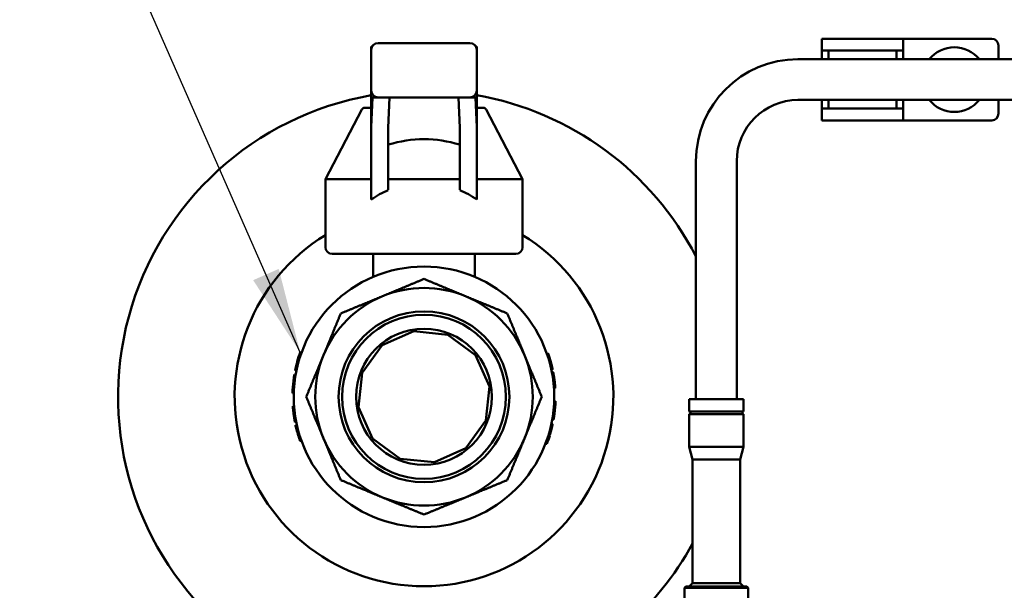
# Model space of a CAD drawing. Units: millimetres. Extents: x 0 to 2970, y 0 to 2100.
# Drawn here: x 670 to 814, y 663 to 747 of the extents above; entities that cross this region are included whole.
import ezdxf

# ---------------------------------------------------------------- set-up
doc = ezdxf.new("R2010")
doc.units = ezdxf.units.MM
doc.header["$LTSCALE"] = 5
doc.layers.add('Symbol (ISO)', color=7, linetype='Continuous', lineweight=25)
doc.layers.add('Visible (ISO)', color=7, linetype='Continuous', lineweight=50)
doc.styles.add('Note Text (DIN)', font='isocpeur.ttf')
doc.dimstyles.new('Default - Method 2a (DIN)$7', dxfattribs={"dimscale": 5, "dimtxt": 2.5, "dimasz": 2.5, "dimexe": 3.175, "dimexo": 0.8, "dimgap": 0.8, "dimtad": 1, "dimtih": 1, "dimtoh": 1, "dimrnd": 1e-08, "dimtxsty": 'Note Text (DIN)', "dimcen": 0.09, "dimdle": 10, "dimclrd": 256, "dimclre": 256, "dimclrt": 256, "dimazin": 2, "dimtfac": 1, "dimtmove": 0, "dimatfit": 3, "dimfxl": 0, "dimtolj": 1, "dimlwd": -1, "dimlwe": -1, "dimarcsym": 0})

msp = doc.modelspace()

# ---------------------------------------------------------------- linework, layer by layer
at = {"layer": 'Visible (ISO)'}
for p, q in [((721.5, 743.08), (721.36, 743.08)), ((721.36, 743.08), (721.36, 742.58)), ((722.36, 743.58), (735.86, 743.58)), ((736.86, 743.08), (736.73, 743.08)), ((736.86, 742.58), (736.86, 743.08)), ((787.61, 742.46), (787.61, 744.21)), ((789.61, 744.21), (787.61, 744.21)), ((789.61, 744.21), (797.61, 744.21)), ((799.61, 744.21), (797.61, 744.21)), ((800.61, 744.21), (799.61, 744.21)), ((799.61, 744.21), (799.61, 742.46)), ((812.61, 744.21), (800.61, 744.21)), ((813.61, 741.21), (813.61, 743.21)), ((721.36, 736.58), (721.36, 742.58)), ((736.86, 736.58), (736.86, 742.58)), ((789.61, 742.46), (787.61, 742.46)), ((787.61, 741.21), (787.61, 742.46)), ((788.61, 742.46), (788.61, 741.21)), ((789.61, 742.46), (797.61, 742.46)), ((799.61, 742.46), (797.61, 742.46)), ((798.61, 741.21), (798.61, 742.46)), ((799.61, 742.46), (799.61, 741.21)), ((824.61, 741.21), (784.11, 741.21)), ((721.36, 736.58), (721.36, 731.19)), ((736.86, 731.19), (736.86, 736.58)), ((721.52, 735.58), (721.36, 731.19)), ((721.52, 735.58), (722.36, 735.58)), ((735.86, 735.58), (722.36, 735.58)), ((724.02, 735.58), (723.86, 731.13)), ((734.36, 731.13), (734.2, 735.58)), ((736.7, 735.58), (735.86, 735.58)), ((736.7, 735.58), (736.86, 731.19)), ((824.61, 735.21), (784.11, 735.21)), ((787.61, 733.96), (787.61, 735.21)), ((788.61, 735.21), (788.61, 733.96)), ((798.61, 733.96), (798.61, 735.21)), ((799.61, 735.21), (799.61, 733.96)), ((813.61, 733.21), (813.61, 735.21)), ((719.97, 733.82), (714.61, 723.58)), ((720.41, 734.08), (721.36, 734.08)), ((736.86, 734.08), (737.81, 734.08)), ((738.25, 733.82), (743.61, 723.58)), ((787.61, 733.96), (789.61, 733.96)), ((787.61, 732.21), (787.61, 733.96)), ((797.61, 733.96), (789.61, 733.96)), ((797.61, 733.96), (799.61, 733.96)), ((799.61, 733.96), (799.61, 732.21)), ((787.61, 732.21), (789.61, 732.21)), ((797.61, 732.21), (789.61, 732.21)), ((797.61, 732.21), (799.61, 732.21)), ((800.61, 732.21), (799.61, 732.21)), ((812.61, 732.21), (800.61, 732.21)), ((721.36, 731.19), (721.36, 720.57)), ((723.86, 731.13), (723.86, 721.98)), ((734.36, 721.98), (734.36, 731.13)), ((736.86, 731.19), (736.86, 720.57)), ((769.11, 726.21), (769.11, 691.24)), ((775.11, 726.21), (775.11, 691.24)), ((714.61, 723.58), (721.36, 723.58)), ((714.61, 713.58), (714.61, 723.58)), ((734.36, 723.58), (723.86, 723.58)), ((736.86, 723.58), (743.61, 723.58)), ((743.61, 713.58), (743.61, 723.58)), ((742.61, 712.58), (715.61, 712.58)), ((721.61, 709.2), (721.61, 712.58)), ((736.61, 709.2), (736.61, 712.58)), ((727.59, 701.21), (722.98, 699.16)), ((732.61, 700.69), (727.59, 701.21)), ((736.69, 697.72), (732.61, 700.69)), ((711.11, 698.11), (710.9, 698.11)), ((722.98, 699.16), (720.01, 695.08)), ((738.74, 693.11), (736.69, 697.72)), ((747.19, 697.91), (747.4, 697.91)), ((710.15, 695.44), (710.35, 695.44)), ((710.54, 696.26), (710.34, 696.26)), ((748.03, 695.63), (747.83, 695.63)), ((748.13, 695.17), (747.92, 695.17)), ((747.92, 695.16), (748.13, 695.16)), ((710.17, 694.38), (709.96, 694.38)), ((710.24, 694.85), (710.04, 694.85)), ((720.01, 695.08), (719.48, 690.06)), ((709.99, 692.54), (709.79, 692.54)), ((738.21, 688.09), (738.74, 693.11)), ((748.41, 692.93), (748.21, 692.93)), ((748.42, 692.85), (748.22, 692.85)), ((709.77, 692.1), (709.97, 692.1)), ((748.25, 690.95), (748.45, 690.95)), ((768.11, 691.24), (776.11, 691.24)), ((768.11, 691.24), (768.11, 689.44)), ((776.11, 691.24), (776.11, 689.44)), ((709.81, 690.19), (710.01, 690.19)), ((709.82, 690.11), (710.02, 690.11)), ((719.48, 690.06), (721.53, 685.45)), ((748.23, 690.51), (748.43, 690.51)), ((776.11, 689.44), (768.11, 689.44)), ((735.25, 684.01), (738.21, 688.09)), ((747.96, 688.19), (748.16, 688.19)), ((748.04, 688.67), (748.24, 688.67)), ((768.11, 689.04), (776.11, 689.04)), ((768.11, 689.04), (768.11, 684.24)), ((776.11, 689.04), (776.11, 684.24)), ((710.12, 687.88), (710.32, 687.88)), ((710.12, 687.88), (710.32, 687.88)), ((710.22, 687.42), (710.42, 687.42)), ((710.44, 687.34), (710.23, 687.34)), ((710.52, 687), (710.31, 687)), ((748.04, 687.56), (747.83, 687.56)), ((711.04, 685.26), (710.82, 685.26)), ((710.88, 685.1), (711.09, 685.1)), ((721.53, 685.45), (725.62, 682.48)), ((730.64, 681.95), (735.25, 684.01)), ((746.97, 684.66), (747.18, 684.66)), ((768.11, 684.24), (776.11, 684.24)), ((768.61, 682.37), (768.11, 684.24)), ((775.61, 682.37), (776.11, 684.24)), ((725.62, 682.48), (730.64, 681.95)), ((768.61, 682.37), (775.61, 682.37)), ((768.61, 682.37), (768.61, 664.19)), ((775.61, 682.37), (775.61, 664.19)), ((767.64, 663.69), (767.44, 663.49)), ((776.79, 663.49), (767.44, 663.49)), ((767.44, 663.49), (767.44, 656.69)), ((767.64, 663.69), (776.59, 663.69)), ((768.61, 664.19), (768.11, 663.69)), ((775.61, 664.19), (768.61, 664.19)), ((775.61, 664.19), (776.11, 663.69)), ((776.59, 663.69), (776.79, 663.49)), ((776.79, 663.49), (776.79, 656.69))]:
    msp.add_line(p, q, dxfattribs=at)
for radius in [19.15, 12.56, 12.06, 10]:
    msp.add_circle((729.11, 691.58), radius, dxfattribs=at)
for centre, radius, start, end in [((722.36, 742.58), 1, 90, 180), ((735.86, 742.58), 1, 0, 90), ((807.11, 738.21), 4.75, 39.1667, 140.8333), ((812.61, 743.21), 1, 0, 90), ((784.11, 726.21), 15, 90, 180), ((729.11, 691.58), 45, 99.917, 229.7766), ((722.36, 736.58), 1, 180, 270), ((735.86, 736.58), 1, 270, 0), ((729.11, 691.58), 45, 27.266, 80.083), ((784.11, 726.21), 9, 90, 180), ((807.11, 738.21), 4.75, 219.1667, 320.8333), ((720.41, 733.58), 0.5, 90, 152.354), ((737.81, 733.58), 0.5, 27.646, 90), ((812.61, 733.21), 1, 270, 0), ((729.11, 691.58), 27.85, 121.3756, 58.6244), ((715.61, 713.58), 1, 180, 270), ((742.61, 713.58), 1, 270, 0), ((729.11, 691.58), 16, 67.5, 112.5), ((729.11, 691.58), 16, 112.5, 157.5), ((729.11, 691.58), 16, 22.5, 67.5), ((729.11, 691.58), 19.35, 160.2783, 164.3828), ((729.11, 691.58), 16, 157.5, 202.5), ((729.11, 691.58), 16, 337.5, 22.5), ((729.11, 691.58), 19.35, 10.6561, 10.6722), ((729.11, 691.58), 19.35, 171.6951, 177.1733), ((729.11, 691.58), 19.35, 170.2714, 171.6951), ((729.11, 691.58), 19.35, 177.1733, 178.4855), ((729.11, 691.58), 19.35, 356.8092, 358.1218), ((729.11, 691.58), 19.35, 351.3275, 356.8092), ((768.11, 689.24), 0.2, 270, 90), ((776.11, 689.24), 0.2, 90, 270), ((729.11, 691.58), 19.35, 349.9023, 351.3275), ((729.11, 691.58), 19.35, 191.0263, 191.0424), ((729.11, 691.58), 19.35, 192.4381, 192.6728), ((729.11, 691.58), 19.35, 192.6728, 193.7032), ((729.11, 691.58), 19.35, 193.7032, 199.0735), ((729.11, 691.58), 16, 202.5, 247.5), ((729.11, 691.58), 16, 292.5, 337.5), ((729.11, 691.58), 19.35, 339.0396, 342.818), ((729.11, 691.58), 16, 247.5, 292.5), ((729.11, 691.58), 45, 310.7391, 331.3754)]:
    msp.add_arc(centre, radius, start, end, dxfattribs=at)
for centre, major_axis, ratio, start_param, end_param in [((729.11, 706.49), (0, 22.95), 0.877418, 6.019458, 6.546912), ((729.11, 706.94), (0, -16.13), 0.899115, 3.512079, 3.705488), ((729.11, 706.94), (0, -16.13), 0.899115, 2.577697, 2.771106)]:
    msp.add_ellipse(centre, major_axis=major_axis, ratio=ratio, start_param=start_param, end_param=end_param, dxfattribs=at)
for points, weights in [([(722.99, 706.37), (725.93, 707.58), (729.11, 708.9)], [541.765877365, 541.765877365, 520.330298288]), ([(729.11, 708.9), (732.29, 707.58), (735.23, 706.37)], [520.330298288, 541.765877365, 541.765877365]), ([(716.87, 703.83), (720.05, 705.15), (722.99, 706.37)], [520.330298288, 541.765877365, 541.765877365]), ([(735.23, 706.37), (738.18, 705.15), (741.36, 703.83)], [541.765877365, 541.765877365, 520.330298288]), ([(714.33, 697.71), (715.55, 700.65), (716.87, 703.83)], [541.765877365, 541.765877365, 520.330298288]), ([(741.36, 703.83), (742.68, 700.65), (743.89, 697.71)], [520.330298288, 541.765877365, 541.765877365]), ([(711.79, 691.58), (713.11, 694.77), (714.33, 697.71)], [520.330298288, 541.765877365, 541.765877365]), ([(743.89, 697.71), (745.11, 694.77), (746.43, 691.58)], [541.765877365, 541.765877365, 520.330298288]), ([(714.33, 685.46), (713.11, 688.4), (711.79, 691.58)], [541.765877365, 541.765877365, 520.330298288]), ([(746.43, 691.58), (745.11, 688.4), (743.89, 685.46)], [520.330298288, 541.765877365, 541.765877365]), ([(716.87, 679.34), (715.55, 682.52), (714.33, 685.46)], [520.330298288, 541.765877365, 541.765877365]), ([(743.89, 685.46), (742.68, 682.52), (741.36, 679.34)], [541.765877365, 541.765877365, 520.330298288]), ([(722.99, 676.8), (720.05, 678.02), (716.87, 679.34)], [541.765877365, 541.765877365, 520.330298288]), ([(741.36, 679.34), (738.18, 678.02), (735.23, 676.8)], [520.330298288, 541.765877365, 541.765877365]), ([(729.11, 674.27), (725.93, 675.58), (722.99, 676.8)], [520.330298288, 541.765877365, 541.765877365]), ([(735.23, 676.8), (732.29, 675.58), (729.11, 674.27)], [541.765877365, 541.765877365, 520.330298288])]:
    msp.add_rational_spline(points, weights, degree=2, dxfattribs=at)
for points, knots in [([(710.34, 696.26), (710.34, 696.28), (710.35, 696.3), (710.35, 696.32), (710.36, 696.35), (710.37, 696.38), (710.37, 696.41), (710.38, 696.44), (710.39, 696.47), (710.4, 696.51), (710.41, 696.54), (710.42, 696.58), (710.43, 696.62), (710.44, 696.67), (710.45, 696.72), (710.47, 696.76), (710.47, 696.77), (710.47, 696.78), (710.48, 696.79)], [0, 0, 0, 0, 0.1207414, 0.1207414, 0.1207414, 0.2743239, 0.2743239, 0.2743239, 0.4607339, 0.4607339, 0.4607339, 0.679966, 0.679966, 0.679966, 0.9429759, 0.9429759, 0.9429759, 1, 1, 1, 1]), ([(747.4, 697.91), (747.4, 697.91), (747.4, 697.91), (747.4, 697.91), (747.4, 697.91), (747.4, 697.9), (747.4, 697.9), (747.4, 697.9), (747.4, 697.9), (747.4, 697.89), (747.4, 697.89), (747.41, 697.89), (747.41, 697.88), (747.41, 697.88), (747.41, 697.87), (747.41, 697.87), (747.41, 697.86), (747.42, 697.86), (747.42, 697.85), (747.42, 697.85), (747.42, 697.84), (747.43, 697.83), (747.43, 697.82), (747.43, 697.82), (747.43, 697.81), (747.44, 697.8), (747.44, 697.79), (747.44, 697.78), (747.45, 697.77), (747.45, 697.76), (747.45, 697.75), (747.46, 697.74), (747.46, 697.73), (747.46, 697.72), (747.47, 697.71), (747.47, 697.7), (747.47, 697.69), (747.48, 697.68), (747.48, 697.67), (747.48, 697.66), (747.49, 697.65), (747.49, 697.64), (747.49, 697.63), (747.5, 697.62), (747.5, 697.6), (747.5, 697.59), (747.51, 697.58), (747.51, 697.57), (747.52, 697.56), (747.52, 697.55), (747.52, 697.53), (747.53, 697.52), (747.53, 697.51), (747.54, 697.5), (747.54, 697.48), (747.54, 697.47), (747.55, 697.46), (747.55, 697.44), (747.56, 697.43), (747.56, 697.41), (747.57, 697.4), (747.57, 697.38), (747.58, 697.37), (747.58, 697.35), (747.59, 697.34), (747.59, 697.32), (747.6, 697.31), (747.6, 697.29), (747.61, 697.27), (747.61, 697.26), (747.62, 697.24), (747.62, 697.22), (747.63, 697.21), (747.63, 697.19), (747.64, 697.17), (747.64, 697.15), (747.65, 697.14), (747.65, 697.13), (747.65, 697.11), (747.66, 697.1), (747.66, 697.09), (747.67, 697.08), (747.67, 697.06), (747.67, 697.05), (747.68, 697.04), (747.68, 697.03), (747.68, 697.01), (747.69, 697), (747.69, 696.99), (747.7, 696.97), (747.7, 696.96), (747.7, 696.95), (747.71, 696.93), (747.71, 696.92), (747.72, 696.91), (747.72, 696.89), (747.72, 696.88), (747.73, 696.86), (747.73, 696.85), (747.74, 696.84), (747.74, 696.82), (747.74, 696.81), (747.75, 696.79), (747.75, 696.79), (747.75, 696.78), (747.75, 696.77)], [0, 0, 0, 0, 0.037803, 0.037803, 0.037803, 0.075592, 0.075592, 0.075592, 0.11337, 0.11337, 0.11337, 0.151137, 0.151137, 0.151137, 0.188895, 0.188895, 0.188895, 0.226646, 0.226646, 0.226646, 0.264389, 0.264389, 0.264389, 0.302125, 0.302125, 0.302125, 0.339855, 0.339855, 0.339855, 0.377579, 0.377579, 0.377579, 0.415298, 0.415298, 0.415298, 0.453011, 0.453011, 0.453011, 0.481294, 0.481294, 0.481294, 0.509575, 0.509575, 0.509575, 0.537853, 0.537853, 0.537853, 0.566128, 0.566128, 0.566128, 0.594401, 0.594401, 0.594401, 0.622672, 0.622672, 0.622672, 0.650941, 0.650941, 0.650941, 0.679207, 0.679207, 0.679207, 0.70747, 0.70747, 0.70747, 0.735729, 0.735729, 0.735729, 0.763985, 0.763985, 0.763985, 0.792236, 0.792236, 0.792236, 0.820482, 0.820482, 0.820482, 0.839309, 0.839309, 0.839309, 0.858133, 0.858133, 0.858133, 0.876951, 0.876951, 0.876951, 0.895764, 0.895764, 0.895764, 0.91457, 0.91457, 0.91457, 0.933367, 0.933367, 0.933367, 0.952153, 0.952153, 0.952153, 0.970924, 0.970924, 0.970924, 0.989678, 0.989678, 0.989678, 1, 1, 1, 1]), ([(747.75, 696.77), (747.76, 696.76), (747.76, 696.74), (747.77, 696.73), (747.77, 696.71), (747.77, 696.7), (747.78, 696.69), (747.78, 696.67), (747.78, 696.66), (747.79, 696.64), (747.79, 696.63), (747.8, 696.62), (747.8, 696.6), (747.8, 696.59), (747.81, 696.58), (747.81, 696.56), (747.81, 696.55), (747.82, 696.54), (747.82, 696.52), (747.82, 696.51), (747.83, 696.5), (747.83, 696.48), (747.83, 696.47), (747.84, 696.46), (747.84, 696.45), (747.84, 696.43), (747.85, 696.42), (747.85, 696.41), (747.85, 696.4), (747.86, 696.38), (747.86, 696.37), (747.86, 696.36), (747.87, 696.34), (747.87, 696.32), (747.88, 696.3), (747.88, 696.29), (747.89, 696.27), (747.89, 696.25), (747.89, 696.24), (747.9, 696.22), (747.9, 696.21), (747.91, 696.19), (747.91, 696.18), (747.91, 696.16), (747.92, 696.15), (747.92, 696.13), (747.92, 696.12), (747.93, 696.1), (747.93, 696.09), (747.93, 696.08), (747.94, 696.06), (747.94, 696.05), (747.94, 696.04), (747.95, 696.03), (747.95, 696.01), (747.95, 696), (747.95, 695.99), (747.96, 695.98), (747.96, 695.97), (747.96, 695.95), (747.96, 695.94), (747.97, 695.93), (747.97, 695.91), (747.97, 695.9), (747.98, 695.89), (747.98, 695.87), (747.98, 695.86), (747.99, 695.85), (747.99, 695.84), (747.99, 695.82), (747.99, 695.81), (748, 695.8), (748, 695.79), (748, 695.78), (748, 695.77), (748.01, 695.76), (748.01, 695.75), (748.01, 695.74), (748.01, 695.73), (748.01, 695.73), (748.02, 695.72), (748.02, 695.71), (748.02, 695.7), (748.02, 695.69), (748.02, 695.69), (748.02, 695.68), (748.02, 695.68), (748.03, 695.67), (748.03, 695.66), (748.03, 695.66), (748.03, 695.66), (748.03, 695.65), (748.03, 695.65), (748.03, 695.64), (748.03, 695.64), (748.03, 695.64), (748.03, 695.64), (748.03, 695.63), (748.03, 695.63), (748.03, 695.63), (748.03, 695.63), (748.03, 695.63), (748.03, 695.63), (748.03, 695.63), (748.03, 695.63), (748.03, 695.63)], [0, 0, 0, 0, 0.018993, 0.018993, 0.018993, 0.037991, 0.037991, 0.037991, 0.056991, 0.056991, 0.056991, 0.075993, 0.075993, 0.075993, 0.094994, 0.094994, 0.094994, 0.113995, 0.113995, 0.113995, 0.132995, 0.132995, 0.132995, 0.151993, 0.151993, 0.151993, 0.170989, 0.170989, 0.170989, 0.189984, 0.189984, 0.189984, 0.21847, 0.21847, 0.21847, 0.246951, 0.246951, 0.246951, 0.275429, 0.275429, 0.275429, 0.303902, 0.303902, 0.303902, 0.332371, 0.332371, 0.332371, 0.360836, 0.360836, 0.360836, 0.389297, 0.389297, 0.389297, 0.417755, 0.417755, 0.417755, 0.446209, 0.446209, 0.446209, 0.474659, 0.474659, 0.474659, 0.512587, 0.512587, 0.512587, 0.550509, 0.550509, 0.550509, 0.588425, 0.588425, 0.588425, 0.626336, 0.626336, 0.626336, 0.664241, 0.664241, 0.664241, 0.702141, 0.702141, 0.702141, 0.740034, 0.740034, 0.740034, 0.777922, 0.777922, 0.777922, 0.815803, 0.815803, 0.815803, 0.853677, 0.853677, 0.853677, 0.891543, 0.891543, 0.891543, 0.929401, 0.929401, 0.929401, 0.96725, 0.96725, 0.96725, 0.99563, 0.99563, 0.99563, 1, 1, 1, 1]), ([(710.15, 695.44), (710.15, 695.44), (710.15, 695.44), (710.15, 695.44), (710.15, 695.44), (710.15, 695.45), (710.15, 695.45), (710.15, 695.45), (710.15, 695.45), (710.15, 695.45), (710.15, 695.46), (710.15, 695.46), (710.16, 695.47), (710.16, 695.47), (710.16, 695.48), (710.16, 695.48), (710.16, 695.49), (710.16, 695.5), (710.16, 695.5), (710.16, 695.51), (710.17, 695.52), (710.17, 695.52), (710.17, 695.53), (710.17, 695.54), (710.17, 695.55), (710.18, 695.56), (710.18, 695.58), (710.18, 695.59), (710.18, 695.6), (710.19, 695.61), (710.19, 695.62), (710.19, 695.63), (710.19, 695.65), (710.2, 695.66), (710.2, 695.67), (710.2, 695.69), (710.2, 695.7), (710.21, 695.72), (710.21, 695.73), (710.21, 695.75), (710.22, 695.76), (710.22, 695.78), (710.22, 695.79), (710.23, 695.81), (710.23, 695.82), (710.24, 695.84), (710.24, 695.86), (710.24, 695.87), (710.25, 695.89), (710.25, 695.9), (710.25, 695.92), (710.26, 695.93), (710.26, 695.95), (710.26, 695.96), (710.27, 695.98), (710.27, 695.99), (710.27, 696.01), (710.28, 696.02), (710.28, 696.04), (710.28, 696.05), (710.29, 696.07), (710.29, 696.08), (710.3, 696.1), (710.3, 696.12), (710.3, 696.13), (710.31, 696.15), (710.31, 696.16), (710.31, 696.18), (710.32, 696.19), (710.32, 696.2), (710.32, 696.21), (710.33, 696.23), (710.33, 696.24), (710.33, 696.25), (710.33, 696.25), (710.34, 696.26)], [0, 0, 0, 0, 0.029715, 0.029715, 0.029715, 0.059402, 0.059402, 0.059402, 0.089067, 0.089067, 0.089067, 0.128588, 0.128588, 0.128588, 0.168084, 0.168084, 0.168084, 0.20756, 0.20756, 0.20756, 0.247019, 0.247019, 0.247019, 0.296321, 0.296321, 0.296321, 0.345606, 0.345606, 0.345606, 0.394875, 0.394875, 0.394875, 0.44413, 0.44413, 0.44413, 0.493373, 0.493373, 0.493373, 0.542603, 0.542603, 0.542603, 0.591821, 0.591821, 0.591821, 0.641026, 0.641026, 0.641026, 0.690219, 0.690219, 0.690219, 0.729565, 0.729565, 0.729565, 0.768901, 0.768901, 0.768901, 0.808227, 0.808227, 0.808227, 0.847541, 0.847541, 0.847541, 0.886841, 0.886841, 0.886841, 0.926124, 0.926124, 0.926124, 0.955577, 0.955577, 0.955577, 0.985017, 0.985017, 0.985017, 1, 1, 1, 1]), ([(748.13, 695.16), (748.13, 695.16), (748.13, 695.16), (748.13, 695.16), (748.13, 695.16), (748.13, 695.16), (748.13, 695.16), (748.13, 695.16), (748.13, 695.15), (748.13, 695.15), (748.13, 695.15), (748.13, 695.15), (748.13, 695.14), (748.13, 695.14), (748.13, 695.13), (748.13, 695.13), (748.14, 695.12), (748.14, 695.12), (748.14, 695.11), (748.14, 695.11), (748.14, 695.1), (748.14, 695.09), (748.14, 695.09), (748.14, 695.08), (748.14, 695.07), (748.15, 695.06), (748.15, 695.05), (748.15, 695.04), (748.15, 695.03), (748.15, 695.02), (748.16, 695.01), (748.16, 695), (748.16, 694.99), (748.16, 694.97), (748.16, 694.96), (748.17, 694.95), (748.17, 694.93), (748.17, 694.92), (748.17, 694.91), (748.18, 694.89), (748.18, 694.88), (748.18, 694.87), (748.18, 694.85), (748.19, 694.83), (748.19, 694.82), (748.19, 694.8), (748.2, 694.78), (748.2, 694.76), (748.2, 694.74), (748.21, 694.72), (748.21, 694.7), (748.21, 694.68), (748.22, 694.66), (748.22, 694.65), (748.22, 694.63), (748.22, 694.61), (748.23, 694.6), (748.23, 694.58), (748.23, 694.56), (748.23, 694.54), (748.24, 694.53), (748.24, 694.51), (748.24, 694.49), (748.25, 694.47), (748.25, 694.45), (748.25, 694.43), (748.25, 694.42), (748.26, 694.4), (748.26, 694.38), (748.26, 694.36), (748.26, 694.34), (748.27, 694.32), (748.27, 694.3), (748.27, 694.28), (748.28, 694.26), (748.28, 694.24), (748.28, 694.23), (748.28, 694.21), (748.28, 694.2), (748.29, 694.18), (748.29, 694.17), (748.29, 694.15), (748.29, 694.14), (748.29, 694.12), (748.3, 694.11), (748.3, 694.1), (748.3, 694.08), (748.3, 694.07)], [0, 0, 0, 0, 0.01936, 0.01936, 0.01936, 0.038725, 0.038725, 0.038725, 0.058093, 0.058093, 0.058093, 0.087142, 0.087142, 0.087142, 0.116191, 0.116191, 0.116191, 0.145239, 0.145239, 0.145239, 0.174282, 0.174282, 0.174282, 0.203321, 0.203321, 0.203321, 0.242029, 0.242029, 0.242029, 0.28073, 0.28073, 0.28073, 0.319422, 0.319422, 0.319422, 0.358106, 0.358106, 0.358106, 0.396783, 0.396783, 0.396783, 0.435453, 0.435453, 0.435453, 0.483779, 0.483779, 0.483779, 0.532095, 0.532095, 0.532095, 0.580401, 0.580401, 0.580401, 0.61904, 0.61904, 0.61904, 0.657673, 0.657673, 0.657673, 0.696301, 0.696301, 0.696301, 0.734922, 0.734922, 0.734922, 0.773539, 0.773539, 0.773539, 0.812149, 0.812149, 0.812149, 0.850755, 0.850755, 0.850755, 0.889357, 0.889357, 0.889357, 0.918309, 0.918309, 0.918309, 0.947261, 0.947261, 0.947261, 0.976213, 0.976213, 0.976213, 1, 1, 1, 1]), ([(748.3, 694.07), (748.3, 694.06), (748.31, 694.04), (748.31, 694.02), (748.31, 694.01), (748.31, 693.99), (748.31, 693.98), (748.32, 693.96), (748.32, 693.95), (748.32, 693.93), (748.32, 693.91), (748.32, 693.9), (748.32, 693.88), (748.33, 693.87), (748.33, 693.85), (748.33, 693.84), (748.33, 693.82), (748.33, 693.8), (748.34, 693.78), (748.34, 693.76), (748.34, 693.74), (748.34, 693.72), (748.35, 693.7), (748.35, 693.68), (748.35, 693.66), (748.35, 693.64), (748.35, 693.62), (748.36, 693.6), (748.36, 693.59), (748.36, 693.57), (748.36, 693.55), (748.36, 693.53), (748.37, 693.51), (748.37, 693.5), (748.37, 693.48), (748.37, 693.46), (748.37, 693.44), (748.37, 693.43), (748.38, 693.41), (748.38, 693.39), (748.38, 693.38), (748.38, 693.36), (748.38, 693.35), (748.38, 693.33), (748.38, 693.31), (748.39, 693.3), (748.39, 693.28), (748.39, 693.27), (748.39, 693.25), (748.39, 693.24), (748.39, 693.22), (748.39, 693.21), (748.39, 693.2), (748.4, 693.18), (748.4, 693.17), (748.4, 693.16), (748.4, 693.14), (748.4, 693.13), (748.4, 693.12), (748.4, 693.11), (748.4, 693.09), (748.4, 693.08), (748.4, 693.07), (748.41, 693.06), (748.41, 693.05), (748.41, 693.04), (748.41, 693.03), (748.41, 693.02), (748.41, 693.01), (748.41, 693), (748.41, 693), (748.41, 692.99), (748.41, 692.98), (748.41, 692.98), (748.41, 692.97), (748.41, 692.97), (748.41, 692.96), (748.41, 692.96), (748.41, 692.96), (748.41, 692.95), (748.41, 692.95), (748.41, 692.94), (748.41, 692.94), (748.41, 692.94), (748.41, 692.94), (748.41, 692.94), (748.41, 692.94), (748.41, 692.93)], [0, 0, 0, 0, 0.028985, 0.028985, 0.028985, 0.057974, 0.057974, 0.057974, 0.086963, 0.086963, 0.086963, 0.115954, 0.115954, 0.115954, 0.144944, 0.144944, 0.144944, 0.183593, 0.183593, 0.183593, 0.222239, 0.222239, 0.222239, 0.260882, 0.260882, 0.260882, 0.299521, 0.299521, 0.299521, 0.338155, 0.338155, 0.338155, 0.376785, 0.376785, 0.376785, 0.415411, 0.415411, 0.415411, 0.454031, 0.454031, 0.454031, 0.492647, 0.492647, 0.492647, 0.531257, 0.531257, 0.531257, 0.569862, 0.569862, 0.569862, 0.608463, 0.608463, 0.608463, 0.647058, 0.647058, 0.647058, 0.685648, 0.685648, 0.685648, 0.724232, 0.724232, 0.724232, 0.762812, 0.762812, 0.762812, 0.801386, 0.801386, 0.801386, 0.839956, 0.839956, 0.839956, 0.868883, 0.868883, 0.868883, 0.897809, 0.897809, 0.897809, 0.926735, 0.926735, 0.926735, 0.955661, 0.955661, 0.955661, 0.984588, 0.984588, 0.984588, 1, 1, 1, 1]), ([(748.41, 692.93), (748.41, 692.93), (748.42, 692.92), (748.42, 692.92), (748.42, 692.91), (748.42, 692.91), (748.42, 692.91)], [0.94503362, 0.94503362, 0.94503362, 0.94503362, 0.97377494, 0.97377494, 0.97377494, 1, 1, 1, 1]), ([(748.42, 692.91), (748.42, 692.89), (748.42, 692.87), (748.42, 692.86), (748.42, 692.85), (748.42, 692.85)], [-0.03062158, -0.03062158, -0.03062158, -0.03062158, -0.01531695, -0.01531695, -0.00268834, -0.00268834, -0.00268834, -0.00268834]), ([(709.82, 690.14), (709.81, 690.16), (709.81, 690.17), (709.81, 690.19), (709.81, 690.19), (709.81, 690.19)], [-0.03062222, -0.03062222, -0.03062222, -0.03062222, -0.01531711, -0.01531711, -0.00268834, -0.00268834, -0.00268834, -0.00268834]), ([(709.82, 690.11), (709.82, 690.12), (709.82, 690.12), (709.82, 690.13), (709.82, 690.13), (709.82, 690.14), (709.82, 690.14)], [0.94504362, 0.94504362, 0.94504362, 0.94504362, 0.97386103, 0.97386103, 0.97386103, 1, 1, 1, 1]), ([(709.94, 688.97), (709.94, 688.99), (709.93, 689.01), (709.93, 689.02), (709.93, 689.04), (709.93, 689.05), (709.93, 689.07), (709.92, 689.08), (709.92, 689.1), (709.92, 689.11), (709.92, 689.13), (709.92, 689.15), (709.91, 689.16), (709.91, 689.18), (709.91, 689.19), (709.91, 689.21), (709.91, 689.23), (709.9, 689.25), (709.9, 689.27), (709.9, 689.29), (709.9, 689.31), (709.89, 689.33), (709.89, 689.35), (709.89, 689.36), (709.89, 689.38), (709.89, 689.4), (709.88, 689.42), (709.88, 689.44), (709.88, 689.46), (709.88, 689.48), (709.87, 689.5), (709.87, 689.51), (709.87, 689.53), (709.87, 689.55), (709.87, 689.57), (709.87, 689.58), (709.86, 689.6), (709.86, 689.62), (709.86, 689.63), (709.86, 689.65), (709.86, 689.67), (709.86, 689.68), (709.85, 689.7), (709.85, 689.72), (709.85, 689.73), (709.85, 689.75), (709.85, 689.76), (709.85, 689.78), (709.84, 689.79), (709.84, 689.81), (709.84, 689.82), (709.84, 689.83), (709.84, 689.85), (709.84, 689.86), (709.84, 689.88), (709.84, 689.89), (709.83, 689.9), (709.83, 689.91), (709.83, 689.93), (709.83, 689.94), (709.83, 689.95), (709.83, 689.96), (709.83, 689.97), (709.83, 689.98), (709.83, 690), (709.83, 690.01), (709.83, 690.02), (709.82, 690.02), (709.82, 690.03), (709.82, 690.04), (709.82, 690.05), (709.82, 690.05), (709.82, 690.06), (709.82, 690.07), (709.82, 690.07), (709.82, 690.08), (709.82, 690.08), (709.82, 690.09), (709.82, 690.09), (709.82, 690.09), (709.82, 690.1), (709.82, 690.1), (709.82, 690.1), (709.82, 690.11), (709.82, 690.11), (709.82, 690.11), (709.82, 690.11), (709.82, 690.11)], [0, 0, 0, 0, 0.028988, 0.028988, 0.028988, 0.057978, 0.057978, 0.057978, 0.086971, 0.086971, 0.086971, 0.115963, 0.115963, 0.115963, 0.144956, 0.144956, 0.144956, 0.183608, 0.183608, 0.183608, 0.222257, 0.222257, 0.222257, 0.260904, 0.260904, 0.260904, 0.299546, 0.299546, 0.299546, 0.338184, 0.338184, 0.338184, 0.376817, 0.376817, 0.376817, 0.415445, 0.415445, 0.415445, 0.454069, 0.454069, 0.454069, 0.492688, 0.492688, 0.492688, 0.531302, 0.531302, 0.531302, 0.56991, 0.56991, 0.56991, 0.608514, 0.608514, 0.608514, 0.647112, 0.647112, 0.647112, 0.685705, 0.685705, 0.685705, 0.724293, 0.724293, 0.724293, 0.762876, 0.762876, 0.762876, 0.801454, 0.801454, 0.801454, 0.840027, 0.840027, 0.840027, 0.868957, 0.868957, 0.868957, 0.897885, 0.897885, 0.897885, 0.926813, 0.926813, 0.926813, 0.955741, 0.955741, 0.955741, 0.984671, 0.984671, 0.984671, 1, 1, 1, 1]), ([(710.12, 687.88), (710.12, 687.88), (710.12, 687.88), (710.12, 687.88), (710.12, 687.88), (710.12, 687.89), (710.12, 687.89), (710.12, 687.89), (710.12, 687.89), (710.12, 687.89), (710.12, 687.89), (710.12, 687.9), (710.12, 687.9), (710.11, 687.91), (710.11, 687.91), (710.11, 687.92), (710.11, 687.92), (710.11, 687.93), (710.11, 687.93), (710.11, 687.94), (710.11, 687.94), (710.11, 687.95), (710.1, 687.96), (710.1, 687.96), (710.1, 687.97), (710.1, 687.98), (710.1, 687.99), (710.1, 688), (710.09, 688.01), (710.09, 688.02), (710.09, 688.04), (710.09, 688.05), (710.09, 688.06), (710.08, 688.07), (710.08, 688.08), (710.08, 688.1), (710.08, 688.11), (710.07, 688.12), (710.07, 688.14), (710.07, 688.15), (710.07, 688.16), (710.06, 688.18), (710.06, 688.19), (710.06, 688.21), (710.05, 688.23), (710.05, 688.25), (710.05, 688.27), (710.04, 688.29), (710.04, 688.31), (710.04, 688.33), (710.03, 688.35), (710.03, 688.37), (710.03, 688.38), (710.03, 688.4), (710.02, 688.42), (710.02, 688.43), (710.02, 688.45), (710.01, 688.47), (710.01, 688.48), (710.01, 688.5), (710.01, 688.52), (710, 688.54), (710, 688.56), (710, 688.57), (709.99, 688.59), (709.99, 688.61), (709.99, 688.63), (709.99, 688.65), (709.98, 688.67), (709.98, 688.69), (709.98, 688.7), (709.97, 688.72), (709.97, 688.74), (709.97, 688.76), (709.97, 688.78), (709.96, 688.8), (709.96, 688.82), (709.96, 688.83), (709.96, 688.85), (709.95, 688.86), (709.95, 688.88), (709.95, 688.89), (709.95, 688.91), (709.95, 688.92), (709.94, 688.94), (709.94, 688.95), (709.94, 688.96), (709.94, 688.97)], [0, 0, 0, 0, 0.019362, 0.019362, 0.019362, 0.038729, 0.038729, 0.038729, 0.058099, 0.058099, 0.058099, 0.087151, 0.087151, 0.087151, 0.116203, 0.116203, 0.116203, 0.145254, 0.145254, 0.145254, 0.1743, 0.1743, 0.1743, 0.203342, 0.203342, 0.203342, 0.242054, 0.242054, 0.242054, 0.280759, 0.280759, 0.280759, 0.319455, 0.319455, 0.319455, 0.358143, 0.358143, 0.358143, 0.396824, 0.396824, 0.396824, 0.435498, 0.435498, 0.435498, 0.483829, 0.483829, 0.483829, 0.532149, 0.532149, 0.532149, 0.58046, 0.58046, 0.58046, 0.619104, 0.619104, 0.619104, 0.657741, 0.657741, 0.657741, 0.696372, 0.696372, 0.696372, 0.734998, 0.734998, 0.734998, 0.773618, 0.773618, 0.773618, 0.812233, 0.812233, 0.812233, 0.850843, 0.850843, 0.850843, 0.889449, 0.889449, 0.889449, 0.918404, 0.918404, 0.918404, 0.947359, 0.947359, 0.947359, 0.976314, 0.976314, 0.976314, 1, 1, 1, 1]), ([(747.78, 686.49), (747.77, 686.47), (747.77, 686.45), (747.76, 686.42), (747.75, 686.4), (747.75, 686.38), (747.74, 686.35), (747.73, 686.32), (747.72, 686.29), (747.72, 686.26), (747.71, 686.23), (747.7, 686.2), (747.69, 686.16), (747.67, 686.12), (747.66, 686.08), (747.65, 686.04), (747.64, 685.99), (747.62, 685.95), (747.61, 685.9), (747.61, 685.89), (747.6, 685.88), (747.6, 685.87)], [0, 0, 0, 0, 0.1083495, 0.1083495, 0.1083495, 0.2274849, 0.2274849, 0.2274849, 0.3682322, 0.3682322, 0.3682322, 0.5305866, 0.5305866, 0.5305866, 0.7253649, 0.7253649, 0.7253649, 0.9417435, 0.9417435, 0.9417435, 1, 1, 1, 1]), ([(747.91, 687), (747.91, 686.99), (747.9, 686.97), (747.9, 686.95), (747.9, 686.94), (747.89, 686.92), (747.89, 686.9), (747.88, 686.89), (747.88, 686.87), (747.87, 686.85), (747.87, 686.83), (747.86, 686.81), (747.86, 686.79), (747.85, 686.78), (747.85, 686.76), (747.85, 686.74), (747.84, 686.72), (747.84, 686.7), (747.83, 686.68), (747.82, 686.66), (747.82, 686.64), (747.81, 686.61), (747.81, 686.59), (747.8, 686.57), (747.8, 686.55), (747.79, 686.53), (747.78, 686.51), (747.78, 686.49)], [0, 0, 0, 0, 0.109512, 0.109512, 0.109512, 0.2190334, 0.2190334, 0.2190334, 0.3285643, 0.3285643, 0.3285643, 0.4381042, 0.4381042, 0.4381042, 0.5476523, 0.5476523, 0.5476523, 0.6572078, 0.6572078, 0.6572078, 0.7777237, 0.7777237, 0.7777237, 0.8982461, 0.8982461, 0.8982461, 1, 1, 1, 1]), ([(748.04, 687.56), (748.04, 687.56), (748.04, 687.56), (748.04, 687.55), (748.04, 687.55), (748.04, 687.55), (748.04, 687.55), (748.04, 687.55), (748.04, 687.54), (748.03, 687.54), (748.03, 687.54), (748.03, 687.53), (748.03, 687.53), (748.03, 687.52), (748.03, 687.52), (748.03, 687.51), (748.03, 687.5), (748.03, 687.5), (748.02, 687.49), (748.02, 687.48), (748.02, 687.47), (748.02, 687.46), (748.02, 687.46), (748.01, 687.45), (748.01, 687.44), (748.01, 687.43), (748.01, 687.42), (748.01, 687.41), (748, 687.39), (748, 687.38), (748, 687.37), (748, 687.36), (747.99, 687.35), (747.99, 687.34), (747.99, 687.32), (747.98, 687.31), (747.98, 687.3), (747.98, 687.28), (747.98, 687.27), (747.97, 687.26), (747.97, 687.25), (747.97, 687.24), (747.96, 687.22), (747.96, 687.21), (747.96, 687.2), (747.95, 687.18), (747.95, 687.17), (747.95, 687.16), (747.95, 687.15), (747.94, 687.13), (747.94, 687.12), (747.94, 687.11), (747.93, 687.1), (747.93, 687.09), (747.93, 687.08), (747.93, 687.07), (747.92, 687.06), (747.92, 687.05), (747.92, 687.04), (747.92, 687.02), (747.91, 687.01), (747.91, 687.01), (747.91, 687.01), (747.91, 687)], [0, 0, 0, 0, 0.040662, 0.040662, 0.040662, 0.081306, 0.081306, 0.081306, 0.132088, 0.132088, 0.132088, 0.182851, 0.182851, 0.182851, 0.243742, 0.243742, 0.243742, 0.304611, 0.304611, 0.304611, 0.365461, 0.365461, 0.365461, 0.426293, 0.426293, 0.426293, 0.487106, 0.487106, 0.487106, 0.547901, 0.547901, 0.547901, 0.608677, 0.608677, 0.608677, 0.669429, 0.669429, 0.669429, 0.720038, 0.720038, 0.720038, 0.770626, 0.770626, 0.770626, 0.821187, 0.821187, 0.821187, 0.861615, 0.861615, 0.861615, 0.902017, 0.902017, 0.902017, 0.9323, 0.9323, 0.9323, 0.962562, 0.962562, 0.962562, 0.9928, 0.9928, 0.9928, 1, 1, 1, 1]), ([(710.88, 685.1), (710.88, 685.1), (710.88, 685.1), (710.88, 685.1), (710.88, 685.1), (710.88, 685.1), (710.88, 685.1), (710.88, 685.1), (710.88, 685.1), (710.88, 685.11), (710.88, 685.11), (710.88, 685.11), (710.87, 685.12), (710.87, 685.12), (710.87, 685.12), (710.87, 685.13), (710.87, 685.13), (710.87, 685.14), (710.86, 685.15), (710.86, 685.15), (710.86, 685.16), (710.86, 685.16), (710.86, 685.17), (710.85, 685.18), (710.85, 685.18), (710.85, 685.19), (710.84, 685.2), (710.84, 685.21), (710.84, 685.22), (710.83, 685.24), (710.83, 685.25), (710.83, 685.25), (710.83, 685.26), (710.82, 685.26)], [0, 0, 0, 0, 0.0193712, 0.0193712, 0.0193712, 0.0387454, 0.0387454, 0.0387454, 0.0678061, 0.0678061, 0.0678061, 0.0968687, 0.0968687, 0.0968687, 0.1259311, 0.1259311, 0.1259311, 0.1549917, 0.1549917, 0.1549917, 0.1840496, 0.1840496, 0.1840496, 0.2131041, 0.2131041, 0.2131041, 0.2518356, 0.2518356, 0.2518356, 0.2905606, 0.2905606, 0.2905606, 0.306222, 0.306222, 0.306222, 0.306222])]:
    msp.add_open_spline(points, degree=3, knots=knots, dxfattribs=at)

# ---------------------------------------------------------------- leaders
at = {"layer": 'Symbol (ISO)', "annotation_type": 0, "has_hookline": 1, "hookline_direction": 1}
for points, text_width in [([(710.9, 698.11), (656.93, 820.73), (644.43, 820.73)], 78.75), ([(971.61, 630.11), (861.55, 818.71), (849.05, 818.71)], 138.75)]:
    msp.add_leader(points, dimstyle='Default - Method 2a (DIN)$7', override={"dimgap": 0, "dimtad": 1}, dxfattribs=dict(at, text_width=text_width))

doc.saveas('drawing.dxf')
